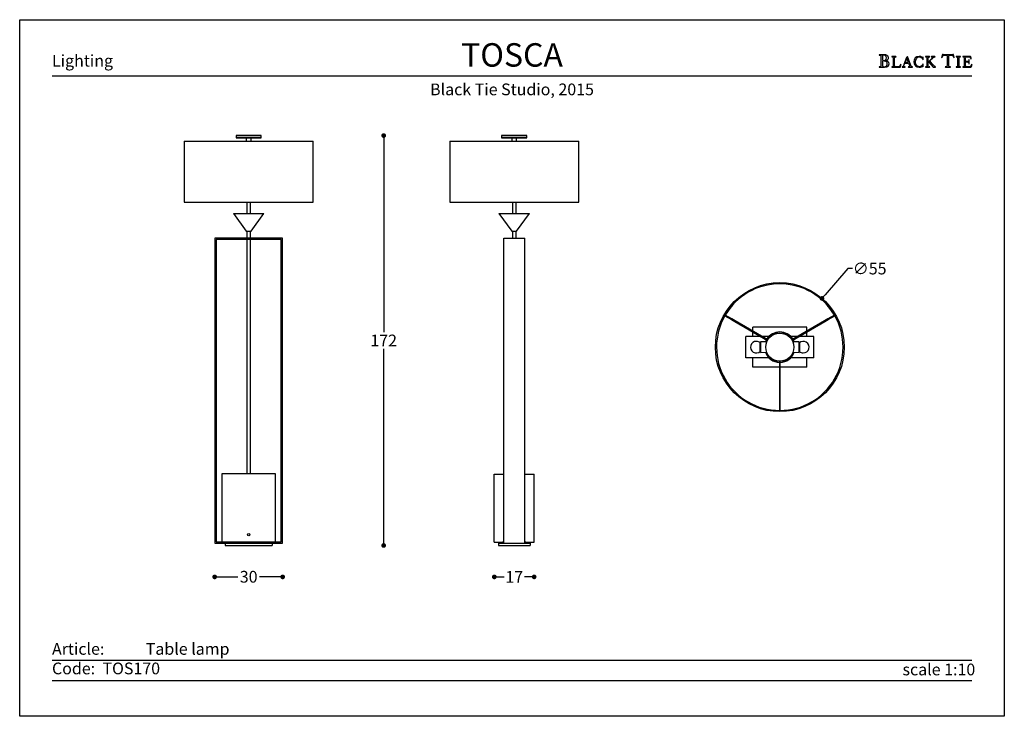
# Model space of a CAD drawing. Units: inches. Extents: x 36 to 456, y 36 to 333.
import ezdxf

# ---------------------------------------------------------------- set-up
doc = ezdxf.new("R2010")
doc.units = ezdxf.units.IN
doc.header["$MEASUREMENT"] = 0
doc.styles.add('quote', font='arial.ttf')
doc.styles.add('TESTO', font='MyriadPro-Regular.ttf', dxfattribs={"height": 3})
doc.dimstyles.new('QUOTE1_1', dxfattribs={"dimtxt": 3, "dimasz": 1, "dimexe": 0.5, "dimexo": 0.2, "dimgap": 1, "dimtad": 0, "dimtih": 1, "dimtoh": 1, "dimdec": 0, "dimzin": 11, "dimdsep": 46, "dimtxsty": 'quote', "dimblk": 'DOT', "dimcen": 0, "dimse1": 1, "dimse2": 1, "dimclrd": 4, "dimclre": 4, "dimclrt": 2, "dimadec": 0, "dimazin": 0, "dimtp": 1, "dimtm": 1, "dimtfac": 1, "dimtdec": 0, "dimtofl": 0, "dimtmove": 1, "dimatfit": 2, "dimldrblk": 'CLOSEDBLANK', "dimfxl": 1, "dimtolj": 1, "dimtzin": 0, "dimlwd": 25, "dimarcsym": 0})

# ---------------------------------------------------------------- blocks, each defined once
blk = doc.blocks.new('_Dot')
at = {"color": 0, "linetype": 'ByBlock', "lineweight": -2}
blk.add_line((-0.5, 0), (-1, 0), dxfattribs=at)
at = {"color": 0, "linetype": 'ByBlock', "const_width": 0.5}
blk.add_lwpolyline([(-0.25, 0, 1), (0.25, 0, 1)], format="xyb", close=True, dxfattribs=at)
blk = doc.blocks.new('*D21')
at = {"lineweight": 25, "transparency": 16777216}
for p, q in [((191.08, 281.53), (191.08, 199.66)), ((191.08, 110.76), (191.08, 192.64))]:
    blk.add_line(p, q, dxfattribs=at)
at = {"layer": 'Defpoints', "color": 0, "transparency": 16777216}
for p in [(133.49, 283.53), (123.49, 108.76), (191.08, 108.76)]:
    blk.add_point(p, dxfattribs=at)
at = {"lineweight": 25, "transparency": 16777216, "xscale": 2, "yscale": 2, "zscale": 2}
for p, rotation in [((191.08, 283.53), 90), ((191.08, 108.76), 270)]:
    blk.add_blockref('_Dot', p, dxfattribs=dict(at, rotation=rotation))
at = {"transparency": 16777216, "insert": (191.08, 198.66), "char_height": 5, "attachment_point": 2, "style": 'quote'}
blk.add_mtext('\\A1;172', dxfattribs=at)
blk = doc.blocks.new('_ClosedBlank')
at = {"color": 0, "linetype": 'ByBlock', "lineweight": -2}
for p, q in [((-1, 0.17), (0, 0)), ((-1, 0.17), (-1, -0.17)), ((0, 0), (-1, -0.17))]:
    blk.add_line(p, q, dxfattribs=at)
blk = doc.blocks.new('*D22')
at = {"lineweight": 25, "transparency": 16777216}
for p, q in [((120.99, 95.37), (128.92, 95.37)), ((145.99, 95.37), (138.06, 95.37))]:
    blk.add_line(p, q, dxfattribs=at)
at = {"layer": 'Defpoints', "color": 0, "transparency": 16777216}
for p in [(118.99, 109.76), (147.99, 109.76), (147.99, 95.37)]:
    blk.add_point(p, dxfattribs=at)
at = {"lineweight": 25, "transparency": 16777216, "xscale": 2, "yscale": 2, "zscale": 2, "rotation": 180}
blk.add_blockref('_Dot', (118.99, 95.37), dxfattribs=at)
at = {"lineweight": 25, "transparency": 16777216, "xscale": 2, "yscale": 2, "zscale": 2}
blk.add_blockref('_Dot', (147.99, 95.37), dxfattribs=at)
at = {"transparency": 16777216, "insert": (133.49, 97.93), "char_height": 5, "attachment_point": 2, "style": 'quote'}
blk.add_mtext('\\A1;30', dxfattribs=at)
blk = doc.blocks.new('*D23')
at = {"lineweight": 25, "transparency": 16777216}
for p, q in [((240.27, 95.37), (242.43, 95.37)), ((253.27, 95.37), (251.12, 95.37))]:
    blk.add_line(p, q, dxfattribs=at)
at = {"layer": 'Defpoints', "color": 0, "transparency": 16777216}
for p in [(238.27, 110.16), (255.27, 110.16), (238.27, 95.37)]:
    blk.add_point(p, dxfattribs=at)
at = {"lineweight": 25, "transparency": 16777216, "xscale": 2, "yscale": 2, "zscale": 2, "rotation": 180}
blk.add_blockref('_Dot', (238.27, 95.37), dxfattribs=at)
at = {"lineweight": 25, "transparency": 16777216, "xscale": 2, "yscale": 2, "zscale": 2}
blk.add_blockref('_Dot', (255.27, 95.37), dxfattribs=at)
at = {"transparency": 16777216, "insert": (246.77, 97.88), "char_height": 5, "attachment_point": 2, "style": 'quote'}
blk.add_mtext('\\A1;17', dxfattribs=at)
blk = doc.blocks.new('*D25')
at = {"lineweight": 25, "transparency": 16777216}
for p, q in [((389.06, 226.84), (379.36, 215.63)), ((391.06, 226.84), (389.06, 226.84))]:
    blk.add_line(p, q, dxfattribs=at)
at = {"layer": 'Defpoints', "color": 0, "transparency": 16777216}
for p in [(378.05, 214.11), (342.06, 172.53)]:
    blk.add_point(p, dxfattribs=at)
at = {"lineweight": 25, "transparency": 16777216, "xscale": 2, "yscale": 2, "zscale": 2, "rotation": 229.1247521398211}
blk.add_blockref('_Dot', (378.05, 214.11), dxfattribs=at)
at = {"transparency": 16777216, "insert": (398.38, 226.84), "char_height": 5, "attachment_point": 5, "style": 'quote'}
blk.add_mtext('\\A1;∅55', dxfattribs=at)

msp = doc.modelspace()

# ---------------------------------------------------------------- linework, layer by layer
for p, q in [((402.47, 317.98), (402.41, 317.92)), ((402.41, 317.92), (402.46, 317.86)), ((402.46, 317.86), (402.55, 317.85)), ((402.55, 317.99), (402.47, 317.98)), ((404.7, 317.97), (402.55, 317.99)), ((402.55, 317.85), (402.81, 317.83)), ((402.81, 317.83), (403, 317.77)), ((403, 317.77), (403.11, 317.62)), ((403.11, 317.62), (403.15, 317.36)), ((403.15, 317.36), (403.15, 313.36)), ((403.9, 317.66), (403.88, 317.5)), ((403.88, 317.5), (403.88, 317.32)), ((403.88, 317.32), (403.88, 315.81)), ((403.88, 315.81), (403.99, 315.58)), ((403.91, 315.19), (403.88, 315.04)), ((403.88, 315.04), (403.88, 314.89)), ((403.99, 317.77), (403.9, 317.66)), ((403.99, 315.31), (403.91, 315.19)), ((404.16, 317.82), (403.99, 317.77)), ((403.99, 315.58), (404.25, 315.51)), ((404.13, 315.36), (403.99, 315.31)), ((404.45, 315.35), (404.13, 315.36)), ((404.7, 317.76), (404.16, 317.82)), ((404.25, 315.51), (404.76, 315.58)), ((404.77, 315.32), (404.45, 315.35)), ((404.98, 317.95), (404.7, 317.97)), ((405.16, 317.57), (404.7, 317.76)), ((404.76, 315.58), (405.19, 315.8)), ((405.06, 315.26), (404.77, 315.32)), ((404.96, 315.5), (404.97, 315.52)), ((405.14, 315.47), (404.96, 315.5)), ((404.97, 315.52), (405.25, 315.58)), ((405.28, 317.9), (404.98, 317.95)), ((405.33, 315.15), (405.06, 315.26)), ((405.68, 315.36), (405.14, 315.47)), ((405.48, 317.22), (405.16, 317.57)), ((405.19, 315.8), (405.49, 316.17)), ((405.25, 315.58), (405.51, 315.65)), ((405.56, 317.82), (405.28, 317.9)), ((405.56, 315), (405.33, 315.15)), ((405.6, 316.68), (405.48, 317.22)), ((405.49, 316.17), (405.6, 316.68)), ((405.51, 315.65), (405.75, 315.73)), ((405.82, 317.69), (405.56, 317.82)), ((406.18, 315.1), (405.68, 315.36)), ((405.75, 315.73), (405.96, 315.85)), ((406.05, 317.53), (405.82, 317.69)), ((405.96, 315.85), (406.14, 316)), ((406.23, 317.32), (406.05, 317.53)), ((406.14, 316), (406.27, 316.2)), ((406.54, 314.71), (406.18, 315.1)), ((406.34, 317.06), (406.23, 317.32)), ((406.27, 316.2), (406.35, 316.45)), ((406.39, 316.75), (406.34, 317.06)), ((406.35, 316.45), (406.39, 316.75)), ((407.82, 317.18), (407.77, 317.13)), ((407.77, 317.13), (407.82, 317.08)), ((407.9, 317.19), (407.82, 317.18)), ((407.82, 317.08), (407.9, 317.07)), ((409.53, 317.19), (407.9, 317.19)), ((407.9, 317.07), (408.12, 317.06)), ((408.12, 317.06), (408.28, 317.01)), ((408.28, 317.01), (408.37, 316.88)), ((408.37, 316.88), (408.4, 316.66)), ((408.4, 316.66), (408.4, 313.27)), ((409.03, 316.66), (409.06, 316.88)), ((409.03, 313.27), (409.03, 316.66)), ((409.06, 316.88), (409.16, 317.01)), ((409.16, 317.01), (409.31, 317.06)), ((409.31, 317.06), (409.53, 317.07)), ((409.61, 317.18), (409.53, 317.19)), ((409.53, 317.07), (409.61, 317.08)), ((409.66, 317.13), (409.61, 317.18)), ((409.61, 317.08), (409.66, 317.13)), ((414.15, 316.76), (413.01, 313.77)), ((414.21, 316.57), (413.5, 314.67)), ((414.58, 317.2), (414.12, 316.85)), ((414.12, 316.85), (414.15, 316.76)), ((414.9, 314.67), (414.21, 316.57)), ((415.86, 313.77), (414.58, 317.2)), ((417.39, 315.89), (417.23, 314.96)), ((417.85, 316.61), (417.39, 315.89)), ((418.57, 317.08), (417.85, 316.61)), ((417.89, 315.01), (418.01, 315.73)), ((417.99, 314.25), (417.89, 315.01)), ((418.01, 315.73), (418.34, 316.41)), ((418.34, 316.41), (418.87, 316.92)), ((419.5, 317.25), (418.57, 317.08)), ((418.87, 316.92), (419.58, 317.12)), ((420.03, 317.19), (419.5, 317.25)), ((419.58, 317.12), (419.97, 317.05)), ((419.97, 317.05), (420.34, 316.88)), ((420.55, 317.01), (420.03, 317.19)), ((420.34, 316.88), (420.66, 316.63)), ((420.68, 316.93), (420.55, 317.01)), ((420.66, 316.63), (420.91, 316.3)), ((420.82, 316.88), (420.68, 316.93)), ((421.02, 317), (420.82, 316.88)), ((420.91, 316.3), (420.96, 316.21)), ((420.96, 316.21), (421.03, 316.05)), ((421.17, 317.12), (421.02, 317)), ((421.03, 316.05), (421.11, 315.92)), ((421.11, 315.92), (421.18, 315.86)), ((421.2, 317.06), (421.17, 317.12)), ((421.18, 315.86), (421.24, 315.91)), ((421.2, 316.98), (421.2, 317.06)), ((421.25, 316), (421.2, 316.98)), ((421.24, 315.91), (421.25, 316)), ((422.19, 317.18), (422.14, 317.13)), ((422.14, 317.13), (422.19, 317.08)), ((422.27, 317.19), (422.19, 317.18)), ((422.19, 317.08), (422.27, 317.07)), ((423.9, 317.19), (422.27, 317.19)), ((422.27, 317.07), (422.49, 317.06)), ((422.49, 317.06), (422.65, 317.01)), ((422.65, 317.01), (422.74, 316.88)), ((422.74, 316.88), (422.77, 316.66)), ((422.77, 316.66), (422.77, 313.27)), ((423.4, 316.66), (423.43, 316.88)), ((423.4, 314.85), (423.4, 316.66)), ((424.62, 316.07), (423.4, 314.85)), ((423.43, 316.88), (423.52, 317.01)), ((423.52, 317.01), (423.68, 317.06)), ((423.68, 317.06), (423.9, 317.07)), ((423.97, 317.18), (423.9, 317.19)), ((423.9, 317.07), (423.97, 317.08)), ((424.02, 317.13), (423.97, 317.18)), ((423.97, 317.08), (424.02, 317.13)), ((424.07, 315.33), (425.3, 316.57)), ((425.09, 314.16), (424.07, 315.33)), ((424.77, 316.21), (424.62, 316.07)), ((424.69, 317.18), (424.63, 317.13)), ((424.63, 317.13), (424.72, 317.08)), ((424.76, 317.19), (424.69, 317.18)), ((424.72, 317.08), (424.91, 317.06)), ((426.13, 317.19), (424.76, 317.19)), ((424.96, 316.41), (424.77, 316.21)), ((424.91, 317.06), (425.1, 317)), ((425.12, 316.62), (424.96, 316.41)), ((425.1, 317), (425.19, 316.8)), ((425.19, 316.8), (425.12, 316.62)), ((425.3, 316.57), (425.49, 316.75)), ((425.49, 316.75), (425.67, 316.9)), ((425.67, 316.9), (425.87, 317.01)), ((425.87, 317.01), (426.13, 317.06)), ((426.21, 317.18), (426.13, 317.19)), ((426.13, 317.06), (426.21, 317.08)), ((426.27, 317.13), (426.21, 317.18)), ((426.21, 317.08), (426.27, 317.13)), ((429.1, 316.83), (429.09, 316.78)), ((429.09, 316.78), (429.15, 316.73)), ((429.13, 316.96), (429.1, 316.83)), ((429.17, 317.15), (429.13, 316.96)), ((429.15, 316.73), (429.22, 316.78)), ((429.22, 317.36), (429.17, 317.15)), ((429.28, 317.58), (429.22, 317.36)), ((429.22, 316.78), (429.29, 316.9)), ((429.33, 317.78), (429.28, 317.58)), ((429.29, 316.9), (429.38, 317.07)), ((429.36, 317.93), (429.33, 317.78)), ((429.39, 318.02), (429.36, 317.93)), ((429.38, 317.07), (429.5, 317.27)), ((429.45, 318.09), (429.39, 318.02)), ((429.73, 318.03), (429.45, 318.09)), ((429.5, 317.27), (429.65, 317.46)), ((429.65, 317.46), (429.84, 317.63)), ((430.21, 317.98), (429.73, 318.03)), ((429.84, 317.63), (430.09, 317.76)), ((430.09, 317.76), (430.41, 317.8)), ((431.77, 317.97), (430.21, 317.98)), ((430.41, 317.8), (430.63, 317.79)), ((430.63, 317.79), (430.96, 317.76)), ((430.96, 317.76), (431.25, 317.68)), ((431.25, 317.68), (431.38, 317.54)), ((431.38, 317.54), (431.38, 313.36)), ((433.3, 317.97), (431.77, 317.97)), ((432.12, 317.54), (432.25, 317.67)), ((432.12, 313.36), (432.12, 317.54)), ((432.25, 317.67), (432.55, 317.75)), ((432.55, 317.75), (432.88, 317.79)), ((432.88, 317.79), (433.1, 317.8)), ((433.1, 317.8), (433.42, 317.76)), ((433.79, 318.03), (433.3, 317.97)), ((433.42, 317.76), (433.67, 317.63)), ((433.67, 317.63), (433.87, 317.46)), ((434.06, 318.09), (433.79, 318.03)), ((433.87, 317.46), (434.01, 317.27)), ((434.01, 317.27), (434.13, 317.07)), ((434.12, 318.03), (434.06, 318.09)), ((434.15, 317.94), (434.12, 318.03)), ((434.13, 317.07), (434.22, 316.9)), ((434.18, 317.78), (434.15, 317.94)), ((434.23, 317.59), (434.18, 317.78)), ((434.22, 316.9), (434.29, 316.78)), ((434.29, 317.37), (434.23, 317.59)), ((434.34, 317.15), (434.29, 317.37)), ((434.29, 316.78), (434.37, 316.73)), ((434.38, 316.97), (434.34, 317.15)), ((434.37, 316.73), (434.43, 316.79)), ((434.41, 316.84), (434.38, 316.97)), ((434.43, 316.79), (434.41, 316.84)), ((435.34, 317.18), (435.29, 317.13)), ((435.29, 317.13), (435.33, 317.08)), ((435.33, 317.08), (435.41, 317.07)), ((435.42, 317.19), (435.34, 317.18)), ((435.41, 317.07), (435.63, 317.06)), ((437.04, 317.19), (435.42, 317.19)), ((435.63, 317.06), (435.79, 317.01)), ((435.79, 317.01), (435.88, 316.88)), ((435.88, 316.88), (435.91, 316.66)), ((435.91, 316.66), (435.91, 313.27)), ((436.54, 316.66), (436.57, 316.88)), ((436.54, 313.27), (436.54, 316.66)), ((436.57, 316.88), (436.66, 317.01)), ((436.66, 317.01), (436.82, 317.06)), ((436.82, 317.06), (437.04, 317.07)), ((437.12, 317.18), (437.04, 317.19)), ((437.04, 317.07), (437.11, 317.08)), ((437.11, 317.08), (437.17, 317.13)), ((437.17, 317.13), (437.12, 317.18)), ((438.11, 317.18), (438.06, 317.13)), ((438.06, 317.13), (438.11, 317.08)), ((438.19, 317.19), (438.11, 317.18)), ((438.11, 317.08), (438.19, 317.07)), ((439.02, 317.18), (438.19, 317.19)), ((438.19, 317.07), (438.41, 317.06)), ((438.41, 317.06), (438.56, 317.01)), ((438.56, 317.01), (438.66, 316.88)), ((438.66, 316.88), (438.69, 316.66)), ((438.69, 316.66), (438.69, 313.27)), ((441.34, 317.19), (439.02, 317.18)), ((439.32, 316.69), (439.37, 316.94)), ((439.32, 315.13), (439.32, 316.69)), ((439.55, 315.08), (439.32, 315.13)), ((439.37, 316.94), (439.5, 317.05)), ((439.5, 317.05), (439.7, 317.07)), ((439.84, 315.08), (439.55, 315.08)), ((439.7, 317.07), (439.95, 317.07)), ((440.25, 315.1), (439.84, 315.08)), ((439.95, 317.07), (440.34, 317.09)), ((440.49, 315.2), (440.25, 315.1)), ((440.34, 317.09), (440.74, 317.07)), ((440.64, 315.42), (440.49, 315.2)), ((440.73, 315.81), (440.64, 315.42)), ((440.78, 315.9), (440.73, 315.81)), ((440.74, 317.07), (441.12, 316.9)), ((440.84, 315.78), (440.78, 315.9)), ((440.85, 315.63), (440.84, 315.78)), ((440.85, 314.34), (440.85, 315.63)), ((441.12, 316.9), (441.37, 316.59)), ((441.48, 317.15), (441.34, 317.19)), ((441.37, 316.59), (441.53, 316.31)), ((441.55, 317.01), (441.48, 317.15)), ((441.53, 316.31), (441.64, 316.18)), ((441.62, 316.74), (441.55, 317.01)), ((441.68, 316.45), (441.62, 316.74)), ((441.64, 316.18), (441.69, 316.21)), ((441.7, 316.27), (441.68, 316.45)), ((441.69, 316.21), (441.7, 316.27)), ((402.47, 312.87), (402.41, 312.82)), ((402.41, 312.82), (402.46, 312.75)), ((402.46, 312.75), (402.55, 312.74)), ((402.56, 312.88), (402.47, 312.87)), ((402.55, 312.74), (403.82, 312.75)), ((402.81, 312.9), (402.56, 312.88)), ((403, 312.96), (402.81, 312.9)), ((403.11, 313.11), (403, 312.96)), ((403.15, 313.36), (403.11, 313.11)), ((403.82, 312.75), (404.27, 312.75)), ((403.88, 314.89), (403.88, 313.78)), ((403.88, 313.78), (403.88, 313.57)), ((403.88, 313.57), (403.92, 313.31)), ((403.92, 313.31), (404, 313.07)), ((404, 313.07), (404.15, 312.93)), ((404.15, 312.93), (404.54, 312.88)), ((404.27, 312.75), (404.75, 312.74)), ((404.54, 312.88), (405.09, 312.95)), ((404.75, 312.74), (405.23, 312.77)), ((405.09, 312.95), (405.52, 313.18)), ((405.23, 312.77), (405.68, 312.84)), ((405.52, 313.18), (405.79, 313.57)), ((405.73, 314.78), (405.56, 315)), ((405.68, 312.84), (406.08, 313)), ((405.84, 314.5), (405.73, 314.78)), ((405.79, 313.57), (405.88, 314.13)), ((405.88, 314.13), (405.84, 314.5)), ((406.08, 313), (406.4, 313.25)), ((406.4, 313.25), (406.61, 313.64)), ((406.69, 314.18), (406.54, 314.71)), ((406.61, 313.64), (406.69, 314.18)), ((407.82, 312.85), (407.77, 312.8)), ((407.77, 312.8), (407.82, 312.75)), ((407.9, 312.86), (407.82, 312.85)), ((407.82, 312.75), (407.9, 312.74)), ((408.12, 312.87), (407.9, 312.86)), ((407.9, 312.74), (411.37, 312.75)), ((408.28, 312.93), (408.12, 312.87)), ((408.37, 313.05), (408.28, 312.93)), ((408.4, 313.27), (408.37, 313.05)), ((409.07, 313.06), (409.03, 313.27)), ((409.18, 312.95), (409.07, 313.06)), ((409.34, 312.9), (409.18, 312.95)), ((409.54, 312.89), (409.34, 312.9)), ((410.41, 312.89), (409.54, 312.89)), ((410.9, 312.97), (410.41, 312.89)), ((411.22, 313.18), (410.9, 312.97)), ((411.45, 313.5), (411.22, 313.18)), ((411.37, 312.75), (411.52, 312.79)), ((411.65, 313.93), (411.45, 313.5)), ((411.52, 312.79), (411.58, 312.97)), ((411.58, 312.97), (411.66, 313.33)), ((411.71, 314.02), (411.65, 313.93)), ((411.66, 313.33), (411.72, 313.72)), ((411.74, 313.95), (411.71, 314.02)), ((411.72, 313.72), (411.74, 313.95)), ((412.26, 312.85), (412.21, 312.8)), ((412.21, 312.8), (412.25, 312.74)), ((412.25, 312.74), (412.33, 312.73)), ((412.34, 312.86), (412.26, 312.85)), ((412.33, 312.73), (413.45, 312.73)), ((412.59, 312.96), (412.34, 312.86)), ((412.78, 313.2), (412.59, 312.96)), ((412.91, 313.5), (412.78, 313.2)), ((413.01, 313.77), (412.91, 313.5)), ((412.97, 313.14), (413.01, 313.34)), ((413.06, 312.94), (412.97, 313.14)), ((413.01, 313.34), (413.43, 314.45)), ((413.25, 312.87), (413.06, 312.94)), ((413.45, 312.85), (413.25, 312.87)), ((413.43, 314.45), (414.99, 314.45)), ((413.54, 312.77), (413.45, 312.85)), ((413.45, 312.73), (413.5, 312.74)), ((413.5, 314.67), (414.9, 314.67)), ((413.5, 312.74), (413.54, 312.77)), ((414.95, 312.85), (414.87, 312.77)), ((414.87, 312.77), (414.9, 312.74)), ((414.9, 312.74), (414.96, 312.73)), ((415.15, 312.87), (414.95, 312.85)), ((414.96, 312.73), (416.53, 312.73)), ((414.99, 314.45), (415.39, 313.34)), ((415.34, 312.94), (415.15, 312.87)), ((415.43, 313.14), (415.34, 312.94)), ((415.39, 313.34), (415.43, 313.14)), ((415.96, 313.5), (415.86, 313.77)), ((416.09, 313.2), (415.96, 313.5)), ((416.28, 312.96), (416.09, 313.2)), ((416.54, 312.86), (416.28, 312.96)), ((416.53, 312.73), (416.61, 312.74)), ((416.61, 312.85), (416.54, 312.86)), ((416.67, 312.79), (416.61, 312.85)), ((416.61, 312.74), (416.67, 312.79)), ((417.23, 314.96), (417.4, 314.06)), ((417.4, 314.06), (417.88, 313.33)), ((417.88, 313.33), (418.6, 312.84)), ((418.31, 313.56), (417.99, 314.25)), ((418.83, 313.06), (418.31, 313.56)), ((418.6, 312.84), (419.5, 312.66)), ((419.58, 312.86), (418.83, 313.06)), ((419.5, 312.66), (420.03, 312.72)), ((419.99, 312.92), (419.58, 312.86)), ((420.37, 313.08), (419.99, 312.92)), ((420.03, 312.72), (420.55, 312.89)), ((420.69, 313.34), (420.37, 313.08)), ((420.55, 312.89), (420.68, 312.97)), ((420.68, 312.97), (420.82, 313.03)), ((420.94, 313.66), (420.69, 313.34)), ((420.82, 313.03), (421.02, 312.91)), ((420.98, 313.75), (420.94, 313.66)), ((421.04, 313.88), (420.98, 313.75)), ((421.02, 312.91), (421.16, 312.79)), ((421.11, 314), (421.04, 313.88)), ((421.18, 314.06), (421.11, 314)), ((421.16, 312.79), (421.2, 312.85)), ((421.24, 314), (421.18, 314.06)), ((421.2, 312.93), (421.25, 313.91)), ((421.2, 312.85), (421.2, 312.93)), ((421.25, 313.91), (421.24, 314)), ((422.2, 312.85), (422.15, 312.8)), ((422.15, 312.8), (422.19, 312.75)), ((422.19, 312.75), (422.27, 312.74)), ((422.27, 312.86), (422.2, 312.85)), ((422.49, 312.87), (422.27, 312.86)), ((422.27, 312.74), (423.9, 312.74)), ((422.65, 312.93), (422.49, 312.87)), ((422.74, 313.05), (422.65, 312.93)), ((422.77, 313.27), (422.74, 313.05)), ((423.4, 314.67), (423.63, 314.89)), ((423.4, 313.27), (423.4, 314.67)), ((423.43, 313.05), (423.4, 313.27)), ((423.52, 312.93), (423.43, 313.05)), ((423.68, 312.87), (423.52, 312.93)), ((423.63, 314.89), (425.49, 312.75)), ((423.9, 312.86), (423.68, 312.87)), ((423.98, 312.85), (423.9, 312.86)), ((423.9, 312.74), (423.97, 312.75)), ((423.97, 312.75), (424.03, 312.8)), ((424.03, 312.8), (423.98, 312.85)), ((425.2, 314.04), (425.09, 314.16)), ((425.35, 313.86), (425.2, 314.04)), ((425.52, 313.66), (425.35, 313.86)), ((425.49, 312.75), (426.35, 312.75)), ((425.71, 313.44), (425.52, 313.66)), ((425.91, 313.24), (425.71, 313.44)), ((426.09, 313.06), (425.91, 313.24)), ((426.26, 312.93), (426.09, 313.06)), ((426.39, 312.87), (426.26, 312.93)), ((426.35, 312.75), (426.44, 312.75)), ((426.46, 312.85), (426.39, 312.87)), ((426.44, 312.75), (426.5, 312.79)), ((426.5, 312.79), (426.46, 312.85)), ((430.71, 312.87), (430.64, 312.81)), ((430.64, 312.81), (430.7, 312.75)), ((430.7, 312.75), (430.8, 312.74)), ((430.8, 312.88), (430.71, 312.87)), ((431.05, 312.9), (430.8, 312.88)), ((430.8, 312.74), (432.71, 312.74)), ((431.24, 312.96), (431.05, 312.9)), ((431.35, 313.11), (431.24, 312.96)), ((431.38, 313.36), (431.35, 313.11)), ((432.16, 313.11), (432.12, 313.36)), ((432.27, 312.96), (432.16, 313.11)), ((432.45, 312.9), (432.27, 312.96)), ((432.72, 312.88), (432.45, 312.9)), ((432.71, 312.74), (432.8, 312.75)), ((432.8, 312.87), (432.72, 312.88)), ((432.87, 312.81), (432.8, 312.87)), ((432.8, 312.75), (432.87, 312.81)), ((435.34, 312.85), (435.29, 312.8)), ((435.29, 312.8), (435.33, 312.75)), ((435.33, 312.75), (435.41, 312.74)), ((435.42, 312.86), (435.34, 312.85)), ((435.41, 312.74), (437.04, 312.74)), ((435.63, 312.87), (435.42, 312.86)), ((435.79, 312.93), (435.63, 312.87)), ((435.88, 313.05), (435.79, 312.93)), ((435.91, 313.27), (435.88, 313.05)), ((436.57, 313.05), (436.54, 313.27)), ((436.66, 312.93), (436.57, 313.05)), ((436.82, 312.87), (436.66, 312.93)), ((437.04, 312.86), (436.82, 312.87)), ((437.12, 312.85), (437.04, 312.86)), ((437.04, 312.74), (437.11, 312.75)), ((437.11, 312.75), (437.17, 312.8)), ((437.17, 312.8), (437.12, 312.85)), ((438.11, 312.85), (438.06, 312.8)), ((438.06, 312.8), (438.11, 312.75)), ((438.19, 312.86), (438.11, 312.85)), ((438.11, 312.75), (438.19, 312.74)), ((438.41, 312.87), (438.19, 312.86)), ((438.19, 312.74), (440.49, 312.75)), ((438.56, 312.93), (438.41, 312.87)), ((438.66, 313.05), (438.56, 312.93)), ((438.69, 313.27), (438.66, 313.05)), ((439.32, 314.85), (439.55, 314.9)), ((439.32, 313.27), (439.32, 314.85)), ((439.36, 313.06), (439.32, 313.27)), ((439.47, 312.95), (439.36, 313.06)), ((439.63, 312.9), (439.47, 312.95)), ((439.55, 314.9), (439.83, 314.9)), ((439.83, 312.89), (439.63, 312.9)), ((439.83, 314.9), (440.05, 314.9)), ((440.7, 312.89), (439.83, 312.89)), ((440.05, 314.9), (440.24, 314.89)), ((440.24, 314.89), (440.39, 314.84)), ((440.39, 314.84), (440.5, 314.76)), ((440.49, 312.75), (440.72, 312.74)), ((440.5, 314.76), (440.6, 314.63)), ((440.6, 314.63), (440.67, 314.44)), ((440.67, 314.44), (440.73, 314.17)), ((441.19, 312.97), (440.7, 312.89)), ((440.72, 312.74), (441.14, 312.74)), ((440.73, 314.17), (440.75, 314.12)), ((440.75, 314.12), (440.79, 314.08)), ((440.79, 314.08), (440.84, 314.2)), ((440.84, 314.2), (440.85, 314.34)), ((441.14, 312.74), (441.57, 312.74)), ((441.51, 313.18), (441.19, 312.97)), ((441.74, 313.5), (441.51, 313.18)), ((441.57, 312.74), (441.81, 312.79)), ((441.94, 313.93), (441.74, 313.5)), ((441.81, 312.79), (441.87, 312.97)), ((441.87, 312.97), (441.95, 313.33)), ((442, 314.02), (441.94, 313.93)), ((441.95, 313.33), (442.01, 313.72)), ((442.03, 313.95), (442, 314.02)), ((442.01, 313.72), (442.03, 313.95)), ((49.6, 308.95), (442.03, 308.95)), ((128.11, 283.56), (128.09, 283.53)), ((128.09, 283.53), (128.09, 282.58)), ((138.89, 283.53), (128.09, 283.53)), ((128.09, 282.58), (128.11, 282.56)), ((128.09, 282.58), (138.89, 282.58)), ((128.11, 283.56), (138.86, 283.56)), ((138.86, 282.56), (128.11, 282.56)), ((132.49, 282.56), (132.49, 281.08)), ((134.49, 281.08), (134.49, 282.56)), ((138.89, 283.53), (138.86, 283.56)), ((138.86, 282.56), (138.89, 282.58)), ((138.89, 282.58), (138.89, 283.53)), ((241.4, 283.56), (241.37, 283.53)), ((241.37, 283.53), (241.37, 282.58)), ((252.17, 283.53), (241.37, 283.53)), ((241.37, 282.58), (241.4, 282.56)), ((241.37, 282.58), (252.17, 282.58)), ((241.4, 283.56), (252.15, 283.56)), ((252.15, 282.56), (241.4, 282.56)), ((245.77, 282.56), (245.77, 281.08)), ((247.77, 281.08), (247.77, 282.56)), ((252.17, 283.53), (252.15, 283.56)), ((252.15, 282.56), (252.17, 282.58)), ((252.17, 282.58), (252.17, 283.53)), ((105.99, 281.08), (105.99, 255.08)), ((105.99, 281.08), (133.49, 281.08)), ((133.49, 281.08), (160.99, 281.08)), ((160.99, 255.08), (160.99, 281.08)), ((219.27, 281.08), (219.27, 255.08)), ((219.27, 281.08), (274.27, 281.08)), ((274.27, 255.08), (274.27, 281.08)), ((105.99, 255.08), (133.49, 255.08)), ((132.69, 255.08), (132.69, 250.26)), ((133.49, 255.08), (160.99, 255.08)), ((134.29, 250.26), (134.29, 255.08)), ((219.27, 255.08), (274.27, 255.08)), ((245.97, 255.08), (245.97, 250.26)), ((247.57, 250.26), (247.57, 255.08)), ((126.99, 250.26), (132.49, 242.76)), ((126.99, 250.26), (139.99, 250.26)), ((134.49, 242.76), (139.99, 250.26)), ((240.27, 250.26), (245.77, 242.76)), ((240.27, 250.26), (253.27, 250.26)), ((247.77, 242.76), (253.27, 250.26)), ((118.99, 239.76), (118.99, 109.76)), ((147.99, 239.76), (118.99, 239.76)), ((132.49, 242.76), (134.49, 242.76)), ((132.69, 242.76), (132.69, 239.76)), ((134.29, 239.76), (134.29, 242.76)), ((147.99, 109.76), (147.99, 239.76)), ((242.27, 109.76), (242.27, 239.76)), ((242.27, 239.76), (251.27, 239.76)), ((245.77, 242.76), (247.77, 242.76)), ((245.97, 242.76), (245.97, 239.76)), ((247.57, 239.76), (247.57, 242.76)), ((251.27, 109.76), (251.27, 239.76)), ((119.59, 239.16), (119.59, 110.36)), ((147.39, 239.16), (119.59, 239.16)), ((132.69, 239.16), (132.69, 139.36)), ((134.29, 139.36), (134.29, 239.16)), ((147.39, 110.36), (147.39, 239.16)), ((336.6, 206.69), (339.39, 205.08)), ((336.67, 206.88), (336.62, 206.79)), ((339.54, 205.34), (336.75, 206.95)), ((383.36, 206.95), (380.57, 205.34)), ((380.72, 205.08), (383.51, 206.69)), ((383.49, 206.79), (383.44, 206.88)), ((339.39, 205.08), (340.82, 204.25)), ((340.97, 204.51), (339.54, 205.34)), ((340.82, 204.25), (340.97, 204.51)), ((340.82, 204.25), (354.79, 196.19)), ((354.94, 196.45), (340.97, 204.51)), ((348.56, 200.13), (348.56, 201.82)), ((371.56, 201.82), (348.56, 201.82)), ((379.14, 204.51), (365.17, 196.45)), ((365.32, 196.19), (379.29, 204.25)), ((371.56, 200.13), (371.56, 201.82)), ((380.57, 205.34), (379.14, 204.51)), ((379.14, 204.51), (379.29, 204.25)), ((379.29, 204.25), (380.72, 205.08)), ((345.56, 188.82), (345.56, 197.82)), ((351.96, 197.82), (345.56, 197.82)), ((348.56, 197.82), (348.56, 199.79)), ((355.36, 197.82), (352.56, 197.82)), ((367.55, 197.82), (364.75, 197.82)), ((374.56, 197.82), (368.15, 197.82)), ((371.56, 197.82), (371.56, 199.79)), ((374.56, 188.82), (374.56, 197.82)), ((351.77, 195.08), (351.72, 195.13)), ((351.72, 191.52), (351.72, 195.13)), ((354.47, 195.52), (351.77, 195.62)), ((351.77, 195.62), (351.77, 192.06)), ((368.34, 195.62), (365.64, 195.52)), ((368.34, 192.06), (368.34, 195.62)), ((368.39, 195.13), (368.34, 195.08)), ((368.39, 195.13), (368.39, 191.52)), ((351.72, 191.52), (351.77, 191.57)), ((351.77, 192.06), (351.77, 191.02)), ((351.77, 191.02), (354.47, 191.12)), ((365.64, 191.12), (368.34, 191.02)), ((368.34, 191.02), (368.34, 192.06)), ((368.34, 191.57), (368.39, 191.52)), ((355.36, 188.82), (345.56, 188.82)), ((348.56, 184.82), (348.56, 188.82)), ((359.91, 184.82), (348.56, 184.82)), ((359.91, 187.32), (359.91, 171.2)), ((360.21, 171.2), (360.21, 187.32)), ((371.56, 184.82), (360.21, 184.82)), ((374.56, 188.82), (364.75, 188.82)), ((371.56, 184.82), (371.56, 188.82)), ((359.91, 171.2), (359.91, 169.55)), ((360.21, 171.2), (359.91, 171.2)), ((359.91, 169.55), (359.91, 166.32)), ((360.21, 169.55), (360.21, 171.2)), ((360.21, 166.32), (360.21, 169.55)), ((360, 166.29), (360.11, 166.29)), ((144.99, 139.36), (121.99, 139.36)), ((121.99, 139.36), (121.99, 110.36)), ((144.99, 110.36), (144.99, 139.36)), ((238.27, 110.16), (238.27, 139.16)), ((238.27, 139.16), (242.27, 139.16)), ((251.27, 139.16), (255.27, 139.16)), ((255.27, 110.16), (255.27, 139.16)), ((118.99, 109.76), (123.49, 109.76)), ((119.59, 110.36), (121.99, 110.36)), ((121.99, 110.36), (144.99, 110.36)), ((123.49, 109.76), (123.49, 108.76)), ((123.49, 109.76), (143.49, 109.76)), ((143.49, 109.76), (143.49, 108.76)), ((143.49, 109.76), (147.99, 109.76)), ((144.99, 110.36), (147.39, 110.36)), ((238.27, 110.16), (242.22, 110.16)), ((240.02, 109.76), (240.02, 108.76)), ((240.02, 109.76), (242.27, 109.76)), ((242.27, 110.56), (242.22, 110.56)), ((242.22, 110.16), (242.22, 110.56)), ((242.27, 109.76), (251.27, 109.76)), ((251.32, 110.56), (251.27, 110.56)), ((251.27, 109.76), (253.52, 109.76)), ((251.32, 110.56), (251.32, 110.16)), ((251.32, 110.16), (255.27, 110.16)), ((253.52, 109.76), (253.52, 108.76)), ((123.49, 108.76), (143.49, 108.76)), ((240.02, 108.76), (253.52, 108.76)), ((49.6, 59.91), (442.03, 59.91)), ((49.6, 51.25), (442.03, 51.25))]:
    msp.add_line(p, q)
at = {"ltscale": 0.5}
msp.add_lwpolyline([(455.82, 332.93), (455.82, 35.93), (35.82, 35.93), (35.82, 332.93)], close=True, dxfattribs=at)
at = {"flags": 128}
for points in [[(339.39, 205.08), (339.44, 205.06), (339.49, 205.07), (339.54, 205.1), (339.58, 205.15), (339.6, 205.2), (339.6, 205.26), (339.58, 205.3), (339.54, 205.34)], [(380.57, 205.34), (380.53, 205.3), (380.51, 205.26), (380.51, 205.2), (380.53, 205.15), (380.57, 205.1), (380.62, 205.07), (380.67, 205.06), (380.72, 205.08)], [(360.21, 169.55), (360.19, 169.6), (360.16, 169.64), (360.11, 169.66), (360.06, 169.67), (360, 169.66), (359.95, 169.64), (359.92, 169.6), (359.91, 169.55)]]:
    msp.add_lwpolyline(points, dxfattribs=at)
for centre, radius in [((360.06, 193.32), 27.5), ((360.06, 193.32), 6), ((133.49, 113.36), 0.5)]:
    msp.add_circle(centre, radius)
for centre, radius, start, end in [((360.06, 193.32), 27, 90, 149.7917), ((360.06, 193.32), 27, 30.2078, 90), ((360.06, 193.32), 27, 150.2072, 269.7915), ((336.5, 206.92), 0.18, 312.8051, 347.1949), ((360.06, 193.32), 27, 270.2075, 29.7915), ((383.61, 206.92), 0.18, 192.8051, 227.1949), ((360.06, 193.32), 6.5, 31.3223, 148.6777), ((360.06, 193.32), 6.35, 31.3533, 148.6467), ((350.03, 193.32), 2.48, 90, 313.1873), ((350.03, 193.32), 2.48, 46.8127, 90), ((360.06, 193.32), 6.5, 151.3223, 160.0331), ((360.06, 193.32), 6.35, 151.3533, 159.6002), ((360.06, 193.32), 6.35, 20.3998, 28.6467), ((360.06, 193.32), 6.5, 19.9669, 28.6777), ((370.08, 193.32), 2.48, 270, 133.1873), ((360.06, 193.32), 6.5, 199.9669, 268.6777), ((360.06, 193.32), 6.35, 200.3998, 268.6467), ((360.06, 193.32), 6.35, 271.3533, 339.6002), ((360.06, 193.32), 6.5, 271.3223, 340.0331), ((370.08, 193.32), 2.48, 226.8127, 270), ((360.06, 166.12), 0.18, 72.8051, 107.1949)]:
    msp.add_arc(centre, radius, start, end)
for points, knots in [([(336.62, 206.79), (336.62, 206.79), (336.63, 206.79), (336.63, 206.78), (336.63, 206.76), (336.63, 206.75), (336.62, 206.74)], [0, 0, 0, 0, 0.103596, 0.272338, 0.573786, 1, 1, 1, 1]), ([(336.72, 206.91), (336.71, 206.9), (336.71, 206.89), (336.69, 206.88), (336.68, 206.88), (336.67, 206.88), (336.67, 206.88)], [0, 0, 0, 0, 0.46149, 0.689801, 0.875762, 1, 1, 1, 1]), ([(383.44, 206.88), (383.44, 206.88), (383.43, 206.88), (383.42, 206.88), (383.4, 206.89), (383.4, 206.9), (383.39, 206.91)], [0, 0, 0, 0, 0.103306, 0.271577, 0.572181, 1, 1, 1, 1]), ([(383.49, 206.74), (383.48, 206.75), (383.48, 206.76), (383.48, 206.78), (383.48, 206.79), (383.49, 206.79), (383.49, 206.79)], [0, 0, 0, 0, 0.46287, 0.690596, 0.87608, 1, 1, 1, 1]), ([(359.96, 166.32), (359.97, 166.32), (359.98, 166.32), (360, 166.31), (360, 166.3), (360, 166.29), (360, 166.29)], [0, 0, 0, 0, 0.462485, 0.690374, 0.875992, 1, 1, 1, 1]), ([(360.11, 166.29), (360.11, 166.29), (360.11, 166.3), (360.11, 166.31), (360.13, 166.32), (360.14, 166.32), (360.15, 166.32)], [0, 0, 0, 0, 0.103421, 0.271879, 0.572817, 1, 1, 1, 1])]:
    msp.add_open_spline(points, degree=3, knots=knots)

# ---------------------------------------------------------------- texts
at = {"attachment_point": 1, "style": 'TESTO'}
for s, width, heights, insert, char_height in [('\\pxqc;TOSCA', 420, [0], (35.82, 322.91), 10), ('\\pxql;Lighting', 420, [0], (49.6, 317.95), 5), ('\\pxqc;Black Tie Studio, 2015', 420, [10.75], (35.82, 305.72), 5), ('Article:^ITable lamp\\PCode:^I^ITOS170', 212.6825, [49.96], (49.6, 67.17), 5), ('scale 1:10', 42.4615, [0], (412.4, 58.4), 5)]:
    msp.add_mtext_dynamic_manual_height_columns(s, width=width, gutter_width=15, heights=heights, dxfattribs=dict(at, insert=insert, char_height=char_height))

# ---------------------------------------------------------------- dimensions: what is measured, and where the dimension line sits
dim = msp.add_linear_dim(base=(191.08, 108.76), p1=(133.49, 283.53), p2=(123.49, 108.76), angle=90, text='172', dimstyle='QUOTE1_1', override={"dimtxt": 5, "dimasz": 2, "dimclrd": 256, "dimclrt": 256})
dim.commit()
dim.dimension.update_dxf_attribs({"geometry": '*D21', "text_midpoint": (191.08, 196.15), "dimtype": 160})
dim = msp.add_diameter_dim_2p(p1=(342.06, 172.53), p2=(378.05, 214.11), dimstyle='QUOTE1_1', override={"dimtxt": 5, "dimasz": 2, "dimclrd": 256, "dimclrt": 256})
dim.commit()
dim.dimension.update_dxf_attribs({"geometry": '*D25', "text_midpoint": (389.06, 226.84), "dimtype": 163})
for base, p1, p2, text, picture, middle in [((147.99, 95.37), (118.99, 109.76), (147.99, 109.76), '30', '*D22', (133.49, 95.37)), ((238.27, 95.37), (255.27, 110.16), (238.27, 110.16), '17', '*D23', (246.77, 95.37))]:
    dim = msp.add_linear_dim(base=base, p1=p1, p2=p2, text=text, dimstyle='QUOTE1_1', override={"dimtxt": 5, "dimasz": 2, "dimclrd": 256, "dimclrt": 256})
    dim.commit()
    dim.dimension.update_dxf_attribs({"geometry": picture, "text_midpoint": middle, "dimtype": 160})

doc.saveas('drawing.dxf')
